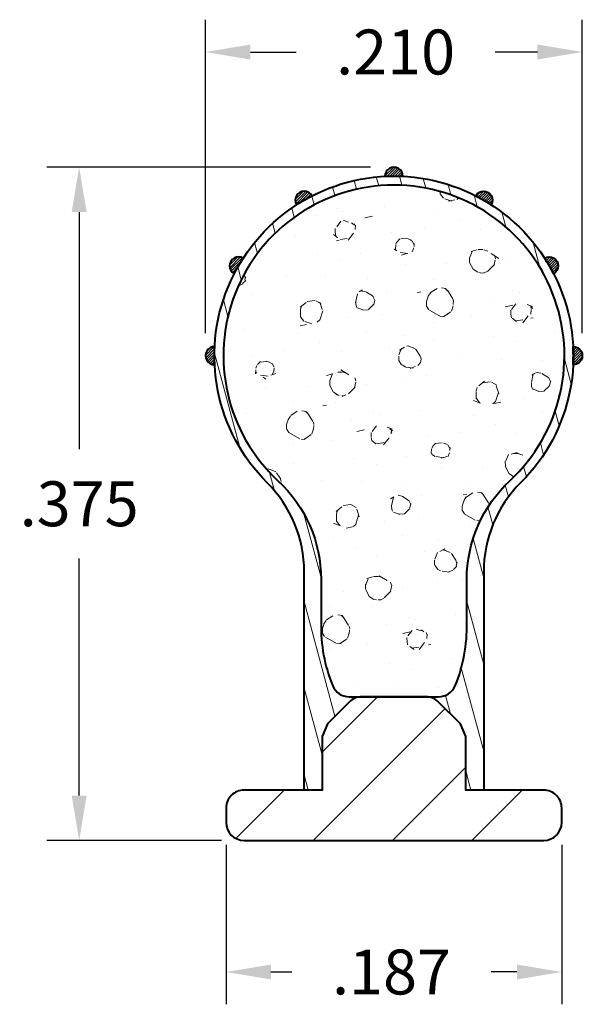
# Model space of a CAD drawing. Units: inches. Extents: x 0.651 to 0.965, y 1.024 to 1.573.
import ezdxf

# ---------------------------------------------------------------- set-up
doc = ezdxf.new("R2010")
doc.units = ezdxf.units.IN
doc.header["$LTSCALE"] = 0.005
doc.header["$MEASUREMENT"] = 0
doc.header["$PDMODE"] = 2
doc.layers.get('DEFPOINTS').update_dxf_attribs({"linetype": 'CONTINUOUS'})
for name, color, linetype, lineweight in [('DIM STANDARD', 5, 'CONTINUOUS', 15), ('FOAM', 7, 'CONTINUOUS', 40), ('HATCH', 7, 'CONTINUOUS', 15), ('SKIN', 7, 'CONTINUOUS', 40), ('STIFFENER', 7, 'CONTINUOUS', 40), ('STRIPES', 6, 'CONTINUOUS', 40)]:
    doc.layers.add(name, color=color, linetype=linetype, lineweight=lineweight)
doc.styles.add('ROMANS', font='romans.shx')
doc.dimstyles.new('AMESBURY STANDARD', dxfattribs={"dimscale": 0, "dimtxt": 0.125, "dimasz": 0.125, "dimexe": 0.09, "dimexo": 0.0625, "dimgap": 0.09, "dimtad": 0, "dimtih": 1, "dimtoh": 1, "dimdec": 3, "dimzin": 4, "dimdsep": 46, "dimtxsty": 'ROMANS', "dimcen": 0.09, "dimadec": 0, "dimazin": 0, "dimtm": 1e-09, "dimtfac": 1, "dimtdec": 3, "dimtofl": 0, "dimtmove": 0, "dimatfit": 3, "dimfxl": 1, "dimtolj": 1, "dimtzin": 4, "dimarcsym": 0})

# ---------------------------------------------------------------- blocks, each defined once
blk = doc.blocks.new('*D5')
at = {"layer": 'DEFPOINTS', "color": 0, "transparency": 16777216}
for p in [(0.7660920574140722, 1.125491404022887), (0.95309199563901, 1.125456254379926), (0.95309199563901, 1.042202149775237)]:
    blk.add_point(p, dxfattribs=at)
at = {"layer": 'DIM STANDARD', "color": 0, "lineweight": -2, "transparency": 16777216}
for p, q in [((0.7660920574140722, 1.112991403875918), (0.7660920574140722, 1.024202149563601)), ((0.95309199563901, 1.112956254232956), (0.95309199563901, 1.024202149563601)), ((0.7910920577080112, 1.042202149775237), (0.8027720328073515, 1.042202149775237)), ((0.928091995345071, 1.042202149775237), (0.9137720341124405, 1.042202149775237))]:
    blk.add_line(p, q, dxfattribs=at)
at = {"layer": 'DIM STANDARD', "color": 0, "transparency": 16777216}
for points in [[(0.7910920577080112, 1.046368816490893), (0.7910920577080112, 1.03803548305958), (0.7660920574140722, 1.042202149775237)], [(0.928091995345071, 1.046368816490893), (0.928091995345071, 1.03803548305958), (0.95309199563901, 1.042202149775237)]]:
    blk.add_solid(points, dxfattribs=at)
at = {"layer": 'DIM STANDARD', "color": 0, "transparency": 16777216, "insert": (0.858272033459896, 1.042202149775237), "char_height": 0.02500000029393896, "attachment_point": 5, "style": 'ROMANS'}
blk.add_mtext('\\A1;.187', dxfattribs=at)
blk = doc.blocks.new('*D6')
at = {"layer": 'DEFPOINTS', "color": 0, "transparency": 16777216}
for p in [(0.8591348529810348, 1.490468242926901), (0.68424866897132, 1.115491404022888), (0.7760920574140724, 1.115491404022888)]:
    blk.add_point(p, dxfattribs=at)
at = {"layer": 'DIM STANDARD', "color": 0, "lineweight": -2, "transparency": 16777216}
for p, q in [((0.8466348528340653, 1.490468242926901), (0.6662486687596838, 1.490468242926901)), ((0.6842486689713199, 1.465468242632962), (0.6842486689713199, 1.3334798238335)), ((0.68424866897132, 1.140491404316827), (0.6842486689713199, 1.272479823116289)), ((0.7635920572671029, 1.115491404022888), (0.6662486687596839, 1.115491404022888))]:
    blk.add_line(p, q, dxfattribs=at)
at = {"layer": 'DIM STANDARD', "color": 0, "transparency": 16777216}
for points in [[(0.6800820022556634, 1.465468242632962), (0.6884153356869763, 1.465468242632962), (0.6842486689713199, 1.490468242926901)], [(0.6800820022556635, 1.140491404316827), (0.6884153356869764, 1.140491404316827), (0.68424866897132, 1.115491404022888)]]:
    blk.add_solid(points, dxfattribs=at)
at = {"layer": 'DIM STANDARD', "color": 0, "transparency": 16777216, "insert": (0.6842486689713202, 1.302979823474894), "char_height": 0.02500000029393896, "attachment_point": 5, "style": 'ROMANS'}
blk.add_mtext('\\A1;.375', dxfattribs=at)
blk = doc.blocks.new('*D7')
at = {"layer": 'DEFPOINTS', "color": 0, "transparency": 16777216}
for p in [(0.964568559733145, 1.554603444193046), (0.7546155550950004, 1.385491404023003), (0.964568559733145, 1.385491404023003)]:
    blk.add_point(p, dxfattribs=at)
at = {"layer": 'DIM STANDARD', "color": 0, "lineweight": -2, "transparency": 16777216}
for p, q in [((0.7546155550950004, 1.397991404169972), (0.7546155550950004, 1.572603444404682)), ((0.964568559733145, 1.397991404169972), (0.964568559733145, 1.572603444404682)), ((0.7796155553889395, 1.554603444193046), (0.8050618142026482, 1.554603444193046)), ((0.939568559439206, 1.554603444193046), (0.9160618155077371, 1.554603444193046))]:
    blk.add_line(p, q, dxfattribs=at)
at = {"layer": 'DIM STANDARD', "color": 0, "transparency": 16777216}
for points in [[(0.7796155553889395, 1.558770110908703), (0.7796155553889395, 1.55043677747739), (0.7546155550950004, 1.554603444193046)], [(0.939568559439206, 1.558770110908703), (0.939568559439206, 1.55043677747739), (0.964568559733145, 1.554603444193046)]]:
    blk.add_solid(points, dxfattribs=at)
at = {"layer": 'DIM STANDARD', "color": 0, "transparency": 16777216, "insert": (0.8605618148551927, 1.554603444193046), "char_height": 0.02500000029393896, "attachment_point": 5, "style": 'ROMANS'}
blk.add_mtext('\\A1;.210', dxfattribs=at)

msp = doc.modelspace()

# ---------------------------------------------------------------- hatches: boundary and pattern name
at = {"layer": 'HATCH'}
h = msp.add_hatch(dxfattribs=at)
h.set_pattern_fill('ANSI31', color=256, scale=0.008, style=0)
h.set_pattern_definition([(45, (-6.323620457769874, -4.343443613106586), (-0.0007071067811865475, 0.0007071067811865476), [])])
edge = h.paths.add_edge_path()
edge.add_arc((0.7596155550948858, 1.385491404023), 0.004999999999886351, 88.56745626246536, 271.4325437374736)
edge.add_arc((0.8596155550971432, 1.385491404022947), 0.1000000000022576, 177.1349125249663, 182.8650874749726, ccw=False)
edge = h.paths.add_edge_path()
edge.add_arc((0.7730130147164989, 1.435491404022985), 0.004999999999887251, 58.56745626246629, 241.4325437374794)
edge.add_arc((0.8596155550968874, 1.385491404021807), 0.1000000000022728, 147.1349125249697, 152.865087474976, ccw=False)
edge = h.paths.add_edge_path()
edge.add_arc((0.8096155550949842, 1.472093944401387), 0.004999999999886907, 28.56745626246826, 211.4325437374683)
edge.add_arc((0.8596155550960685, 1.385491404020954), 0.1000000000022651, 117.1349125249651, 122.8650874749714, ccw=False)
edge = h.paths.add_edge_path()
edge.add_arc((0.8596155550949991, 1.485491404022888), 0.004999999999886796, 358.5674562624654, 541.4325437374736)
edge.add_arc((0.8596155550949458, 1.385491404020621), 0.1000000000022669, 87.1349125249663, 92.86508747497248, ccw=False)
edge = h.paths.add_edge_path()
edge.add_arc((0.9095685597331613, 1.472093944401387), 0.004999999999886907, -31.43254373746828, 151.4325437375317, ccw=False)
edge.add_arc((0.859568559732077, 1.385491404020954), 0.1000000000022651, 57.13491252502861, 62.86508747503488)
edge = h.paths.add_edge_path()
edge.add_arc((0.9461711001116466, 1.435491404022985), 0.004999999999887251, -61.43254373747942, 121.4325437375337, ccw=False)
edge.add_arc((0.8595685597312581, 1.385491404021807), 0.1000000000022728, 27.13491252502403, 32.86508747503033)
edge = h.paths.add_edge_path()
edge.add_arc((0.9595685597332597, 1.385491404023), 0.004999999999886351, -91.43254373747362, 91.43254373753467, ccw=False)
edge.add_arc((0.8595685597310023, 1.385491404022947), 0.1000000000022576, 357.1349125250275, 362.8650874750337)
h = msp.add_hatch(dxfattribs=at)
h.set_pattern_fill('ANSI31', color=256, scale=0.1, angle=59.99999999999999, style=0)
h.set_pattern_definition([(104.9999999999999, (-6.323620457769874, -4.343443613106586), (-0.01207407282861336, -0.003235238063781508), [])])
edge = h.paths.add_edge_path()
edge.add_arc((0.9796155550948864, 1.265075458234963), 0.06999999999999938, 134.9008721559726, 180)
edge.add_line((0.9096155550948861, 1.265075458234963), (0.9096155550948861, 1.143491404022888))
edge.add_line((0.9096155550948861, 1.143491404022888), (0.8995920574140723, 1.143491404022888))
edge.add_line((0.8995920574140719, 1.143491404022888), (0.8995920574140719, 1.173349268399157))
edge.add_line((0.8995920574140719, 1.173349268399157), (0.8966631252259383, 1.180420336211022))
edge.add_line((0.8966631252259383, 1.180420336211022), (0.8845209896022066, 1.192562471834753))
edge.add_arc((0.8774499217903422, 1.185491404022888), 0.00999999999999973, 45, 90.0000000000051)
edge.add_line((0.8774499217903404, 1.195491404022888), (0.8417341930378033, 1.195491404022888))
edge.add_arc((0.8417341930378033, 1.185491404022886), 0.01000000000000156, 89.99999999999746, 134.9999999999946)
edge.add_line((0.8346631252259371, 1.192562471834753), (0.8225209896022054, 1.180420336211022))
edge.add_line((0.8225209896022072, 1.180420336211022), (0.8195920574140736, 1.173349268399157))
edge.add_line((0.8195920574140736, 1.173349268399157), (0.8195920574140736, 1.143491404022888))
edge.add_line((0.8195920574140736, 1.143491404022888), (0.8096155550948878, 1.143491404022888))
edge.add_line((0.8096155550948865, 1.143491404022888), (0.8096155550948865, 1.265075458234962))
edge.add_arc((0.7396155550948862, 1.265075458234962), 0.06999999999999984, 0, 45.09912784402817)
edge.add_arc((0.8596155550948872, 1.385491404022887), 0.100000000000001, -45.09912784402769, 225.0991278440277, ccw=False)
edge = h.paths.add_edge_path(flags=16)
edge.add_line((0.8190155550948859, 1.254960756649319), (0.8190155550948859, 1.236480656586686))
edge.add_arc((0.9047837857229517, 1.234420792099905), 0.08579296257137467, 178.6242125215435, 202.4383817567838)
edge.add_arc((0.8347290665326277, 1.205491404022887), 0.009999999999999858, 202.4383817568491, 270)
edge.add_line((0.8347290665326277, 1.195491404022888), (0.8845020436570401, 1.195491404022888))
edge.add_arc((0.8845020436570792, 1.205491404022914), 0.01000000000002643, 269.9999999997787, 337.5616182428946)
edge.add_arc((0.8144473244668369, 1.234420792100003), 0.08579296257135369, 337.5616182431211, 361.375787478391)
edge.add_line((0.9002155550948849, 1.236480656586686), (0.9002155550948849, 1.254960756649329))
edge.add_line((0.9002155550948849, 1.254960756649329), (0.9002155550948849, 1.260845345120087))
edge.add_arc((0.975215555094886, 1.260845345120086), 0.07500000000000018, 132.8436430435951, 179.9999999999993, ccw=False)
edge.add_arc((0.8596155550948872, 1.385491404022887), 0.09500000000000076, 312.8436430435959, 587.1563569564032)
edge.add_arc((0.7440155550948848, 1.260845345120089), 0.0750000000000003, -6.821210263296962e-13, 47.15635695640282, ccw=False)
edge.add_line((0.8190155550948859, 1.260845345120088), (0.8190155550948859, 1.254960756649319))
h = msp.add_hatch(dxfattribs=at)
h.set_pattern_fill('FT-FOAM-0005', color=256, scale=0.0005, pattern_type=2)
h.set_pattern_definition([(7.483700000000002, (-4.9665, 0.01650479999999988), (0.07788842497899573, 0.0684183005115872), [0.00430445, -0.04, 0, -0.05, 0, -0.0829519]), (7.483700000000002, (-4.944329700000001, 0.05149999999999988), (0.07788842497899573, 0.0684183005115872), [-0.025, 0, -0.085, 0, -0.0632763, 0.00398055]), (11.9651, (-4.961, 0.004820699999999789), (1.38600594307925, 0.298441665640345), [-0.86642655, 0.00199785, -0.325, 0, -1.01801965, 0.0035615]), (11.9651, (-4.944329700000001, 0.05149999999999988), (1.38600594307925, 0.298441665640345), [0.0014762, -1.59064155, 0.0043377, -0.6185500500000001]), (32.8672, (-4.99575535, 0.0666715), (0.07788844433103094, 0.06841834694957118), [0.004313399999999999, -0.09716895, 0.0030375, -0.56837975]), (38.9701, (-4.9665, 0.01650479999999988), (0.07788850068049036, 0.06841824740365506), [-0.8250000000000001, 0, -0.5783321, 0.00242415, -1.0201871, 0.004097]), (41.2965, (-4.961, 0.004820699999999789), (-0.01997001602519603, 0.1137499886811133), [0.0019605, -0.035, 0, -0.0425, 0, -0.0242105]), (51.9062, (-4.950932399999999, 0.05701059999999991), (0.2915839351480637, 0.3874230493094014), [0.00385325, -0.48181085, 0.0048764, -0.5809493]), (56.1826, (-4.997, 0.06481344999999994), (0.1358069510002302, 0.2505865287390637), [0.0022364, -0.175, 0, -0.11, 0, -0.09672950000000001]), (72.3625, (-4.97029835, 0.01200000000000001), (-0.01997001231461716, 0.113749982825511), [0.00202325, -0.03, 0, -0.065, 0, -0.09413070000000001]), (72.3625, (-4.9839696, 0.05650000000000022), (-0.01997001231461716, 0.113749982825511), [0.0029946, -0.065, 0, -0.065, 0, -0.05815910000000001]), (72.3625, (-4.997, 0.06481344999999994), (-0.01997001231461716, 0.113749982825511), [-0.05776655000000001, 0.005301650000000001, -0.08, 0, -0.0447543, 0.0033315]), (85.468, (-4.98306225, 0.05935384999999993), (0.01797870757184544, 0.4096682827152794), [0.00228345, -0.51905475, 0.0023555, -0.18410585]), (90.21799999999992, (-4.97029835, 0.01200000000000001), (-0.01996999149315397, 0.1137499913625859), [-0.15625115, 0.0025106, -0.2075, 0, -0.15308595, 0.00407435]), (90.21799999999992, (-4.998000000000001, 0.05916154999999979), (-0.01996999149315397, 0.1137499913625859), [0.00247705, -0.0825, 0, -0.4, 0, -0.03844505]), (99.95739999999999, (-4.9831223, 0.06300000000000017), (-0.09785851503134306, 0.04533175615529254), [-0.01999999999999999, 0, -0.02999999999999999, 0, -0.06409884999999994, 0.001390799999999999]), (99.95739999999999, (-4.950922850000001, 0.05449999999999999), (-0.09785851503134306, 0.04533175615529254), [-0.09999999999999995, 0, -0.01370074999999999, 0.001788899999999999]), (287.8464, (-4.95928, 0.0153888499999999), (0.1777387014852194, -0.5003316839728102), [0.004435349999999995, -0.1889165499999999, 0.0008917999999999996, -0.4508803499999998]), (302.2892, (-4.998000000000001, 0.05916154999999979), (0.1178285425066386, -0.1590817068899541), [0.0024026, -0.49836045, 0.0056173, -0.19272225]), (306.5266, (-4.968486200000001, 0.00550000000000006), (0.0978584954302736, -0.04533169642257082), [-0.015, 0, -0.14, 0, -0.03994725, 0.00301855]), (316.5372, (-4.987500000000001, 0.06905364999999986), (0.09785851126941614, -0.04533169491786136), [0.0018971, -0.085, 0, -0.1225, 0, -0.0877657]), (323.074, (-4.950613499999999, 0.05273804999999987), (0.4114040065784464, -0.2950769061813447), [0.00292365, -0.4008495, 0.00176835, -0.5013118]), (330.4083, (-4.96223225, 0.0170653999999999), (0.09785850932074347, -0.04533171351321793), [0.003395049999999998, -0.8802105499999995, 0.007099599999999996, -0.2576315999999997]), (340.4945000000001, (-4.968486200000001, 0.00550000000000006), (0.8607565765566703, -0.2942352607460969), [0.00424575, -0.64430025, 0.0031124, -0.3653217]), (352.0729, (-4.987500000000001, 0.06905364999999986), (0.2736054941472319, -0.02224507795494434), [-0.2731728499999997, 0.002157999999999998, -0.3732583999999997, 0.002703749999999998]), (0.1073, (-4.871379900000001, 0.04546800000000006), (0.1757469730164044, 0.02308661837696711), [0.00268365, -0.1925, 0, -0.09416955, 0, -0.16]), (3.3598, (-4.935374849999999, 0.01168870000000011), (0.1757469564713711, 0.02308670273772344), [0.002936, -0.2915737, 0.00413255, -0.50358305]), (3.3598, (-4.86964895, 0.0323329499999998), (0.1757469564713711, 0.02308670273772344), [0.00165135, -0.484709, 0.0011521, -0.31471275]), (16.08140000000001, (-4.91097235, 0.04324700000000004), (0.6830180260100713, 0.2060956675937548), [0.00300835, -0.7456389000000001, 0.0033912, -0.40566405]), (22.2367, (-4.8680004, 0.03242974999999992), (0.2536354623854267, 0.09150483573879177), [0.00206875, -0.03870695, 0.002983, -0.8624309]), (30.3526, (-4.938519299999999, 0.02129165000000022), (0.4873006966723213, 0.2967600084770567), [0.0021722, -0.2065898, 0.00322545, -0.82715925]), (44.7914, (-4.932443899999999, 0.0118608), (0.07788844975743359, 0.0684183153674054), [0.0041841, -1.1587016, 0.00522415, -0.45003085]), (44.7914, (-4.916676500000001, 0.04950635000000014), (0.07788844975743359, 0.0684183153674054), [0.00239495, -0.6438888500000001, 0.0026026, -0.96925425]), (67.7442, (-4.9080817, 0.04408030000000007), (0.05791857145172897, 0.182168224204946), [0.0024566, -0.3877119, 0.00397945, -0.2702729]), (68.7756, (-4.917190699999999, 0.04818234999999982), (0.05791838461057938, 0.1821683244067448), [0.00142035, -0.3229525, 0.00400175, -0.5267181000000001]), (76.88850000000001, (-4.92947455, 0.01480859999999984), (0.05791859360245111, 0.1821682459571278), [0.002465549999999998, -0.6278885499999994, 0.003395049999999998, -0.04417884999999996]), (78.6613, (-4.939500349999999, 0.01639940000000006), (0.03794850578102419, 0.2959182607654183), [0.00498965, -0.07635345, 0.00200355, -0.4042569]), (84.64510000000001, (-4.91740785, 0.04586550000000011), (0.0379482841588009, 0.2959183067901771), [0.002326999999999998, -0.7068429999999996, 0.001673549999999999, -0.2950512999999997]), (90.21799999999992, (-5.013445950000001, 0.02890369999999987), (-0.01996999149315397, 0.1137499913625859), [0.00264435, -0.1325, 0, -0.024, 0, -0.36427775]), (91.97409999999994, (-4.93943855, 0.01460719999999993), (-0.01997008085161609, 0.1137499865977132), [0.0017933, -0.47708285, 0.0026481, -0.15602245]), (285.7688000000001, (-4.93943855, 0.01460719999999993), (0.01997002854835941, -0.1137500250683059), [0.001665549999999999, -0.7973399499999995, 0.001788949999999999, -0.07369779999999994]), (287.8464, (-5.00100215, 0.0297010000000002), (0.01997005994956377, -0.1137499763463418), [-0.3224999999999997, 0, -0.1164999999999999, 0, -0.2040185499999999, 0.002105549999999998]), (296.7969000000001, (-4.9299909, 0.01933955000000021), (0.1178286059962876, -0.1590816645831446), [0.002385899999999998, -0.09062704999999993, 0.002291099999999998, -0.2103519499999998]), (296.7969000000001, (-4.91740785, 0.04586550000000011), (0.1178286059962876, -0.1590816645831446), [0.001119149999999999, -0.1349047999999999, 0.004285599999999995, -0.1653464999999999]), (303.2239, (-5.00164745, 0.03170524999999991), (0.1178284297939248, -0.1590817850144483), [-0.1935163, 0.00281605, -0.6959126999999999, 0.0044017]), (327.5698, (-4.933845099999999, 0.02178835000000001), (0.09785855431505099, -0.04533166079828443), [0.00456635, -0.43767115, 0.0030431, -0.2740188]), (328.0968, (-4.916903300000001, 0.04486655000000006), (0.7049795430151914, -0.4310720492729052), [0.0019346, -1.3724265, 0.0052297, -0.16598035]), (328.5556, (-4.909203, 0.05078370000000021), (0.09785853616300344, -0.0453316500251662), [0.00137725, -0.5664631000000001, 0.0023643, -0.25612415]), (338.4146, (-4.9108514, 0.05143584999999984), (0.09785854413255735, -0.04533164290102806), [0.00177275, -0.7141075, 0.0043174, -0.94214865]), (339.9821000000001, (-4.938985949999999, 0.01300429999999997), (0.09785849369793313, -0.045331683931568), [0.00384325, -0.69587015, 0.0023015, -0.42238865]), (347.8845999999999, (-4.93664485, 0.02238935000000009), (0.3714640045449657, -0.06757682014722358), [0.002863499999999998, -0.1637980999999999, 0.001948249999999999, -0.6913301999999995]), (352.0729, (-4.91526095, 0.04384414999999997), (0.2736054941472319, -0.02224507795494434), [0.004329999999999996, -0.4526224999999998, 0.003919149999999996, -0.1904213999999999])])
edge = h.paths.add_edge_path()
edge.add_line((0.8190155550948859, 1.254960756649319), (0.8190155550948859, 1.236480656586686))
edge.add_arc((0.9047837857229526, 1.234420792099902), 0.08579296257137382, 178.624212521542, 202.4383817567825)
edge.add_arc((0.8347290665326277, 1.205491404022887), 0.009999999999998782, 202.4383817568475, 270)
edge.add_line((0.8347290665326277, 1.195491404022888), (0.8845020436570401, 1.195491404022888))
edge.add_arc((0.8845020436570792, 1.205491404022915), 0.01000000000002688, 269.9999999997761, 337.5616182428932)
edge.add_arc((0.8144473244668369, 1.234420792100002), 0.08579296257135284, 337.5616182431226, 361.3757874783925)
edge.add_line((0.9002155550948849, 1.236480656586686), (0.9002155550948849, 1.254960756649329))
edge.add_line((0.9002155550948849, 1.254960756649329), (0.9002155550948849, 1.260845345120087))
edge.add_arc((0.975215555094886, 1.260845345120084), 0.07500000000000107, 132.843643043594, 179.9999999999982, ccw=False)
edge.add_arc((0.8596155550948872, 1.385491404022888), 0.09500000000000172, 312.8436430435957, 587.1563569564032)
edge.add_arc((0.7440155550948848, 1.260845345120087), 0.07500000000000115, 9.094947017729282e-13, 47.156356956404295, ccw=False)
edge.add_line((0.8190155550948859, 1.260845345120088), (0.8190155550948859, 1.254960756649319))
h = msp.add_hatch(dxfattribs=at)
h.set_pattern_fill('ANSI31', color=256, scale=0.25, style=0)
h.set_pattern_definition([(45, (-6.323620457769874, -4.343443613106586), (-0.02209708691207961, 0.02209708691207961), [])])
h.paths.add_polyline_path([(0.9430920574140718, 1.143491404022888), (0.8995920574140719, 1.143491404022887), (0.8995920574140719, 1.173349268399156), (0.8966631252259347, 1.180420336211023), (0.8845209896022048, 1.192562471834753, 0.198912367379661), (0.8774499217903386, 1.195491404022888), (0.8417341930378015, 1.195491404022888, 0.1989123673796639), (0.8346631252259353, 1.192562471834753), (0.8225209896022054, 1.180420336211023), (0.8195920574140718, 1.173349268399158), (0.8195920574140718, 1.143491404022888), (0.776092057414072, 1.143491404022888, 0.4142135623730949), (0.7660920574140722, 1.133491404022888), (0.7660920574140722, 1.125491404022887, 0.4142135623730951), (0.776092057414072, 1.115491404022888), (0.9430920574140718, 1.115491404022888, 0.4142135623730951), (0.9530920574140715, 1.125491404022887), (0.9530920574140715, 1.133491404022888, 0.4142135623730951)])

# ---------------------------------------------------------------- linework, layer by layer
at = {"layer": 'FOAM'}
msp.add_lwpolyline([(0.8190155550948859, 1.254960756649319), (0.8190155550948859, 1.236480656586686, 0.1042845080062329), (0.8254861610156006, 1.201674507691666, 0.3036403081804263), (0.8347290665326277, 1.195491404022888), (0.8845020436570401, 1.195491404022888, 0.3036403081802674), (0.8937449491741152, 1.201674507691641, 0.104284508006363), (0.9002155550948849, 1.236480656586686), (0.9002155550948849, 1.254960756649329), (0.9002155550948849, 1.260845345120087, -0.2087121525220827), (0.9242155550948876, 1.315836253459557, 2.548841339989613), (0.795015555094885, 1.315836253459558, -0.208712152522079), (0.8190155550948859, 1.260845345120088)], format="xyb", close=True, dxfattribs=at)
at = {"layer": 'SKIN'}
msp.add_lwpolyline([(0.8190155550948841, 1.254960756649319), (0.8190155550948841, 1.236480656586686, 0.1042845080062336), (0.8254861610156006, 1.201674507691666, 0.3036403081804172), (0.8347290665326277, 1.195491404022888), (0.8417341930378051, 1.195491404022888, 0.1989123673796484), (0.8346631252259371, 1.192562471834753), (0.8225209896022072, 1.180420336211022), (0.8195920574140736, 1.173349268399157), (0.8195920574140736, 1.143491404022888), (0.8096155550948865, 1.143491404022888), (0.8096155550948865, 1.265075458234962, 0.1993620463226056), (0.789027319800768, 1.314658494735872, -2.420132881566042), (0.9302037903890046, 1.314658494735872, 0.1993620463225999), (0.9096155550948861, 1.265075458234963), (0.9096155550948861, 1.143491404022888), (0.8995920574140719, 1.143491404022888), (0.8995920574140719, 1.173349268399157), (0.8966631252259383, 1.180420336211022), (0.8845209896022084, 1.192562471834753, 0.1989123673796811), (0.8774499217903422, 1.195491404022888), (0.8845020436570401, 1.195491404022888, 0.3036403081802766), (0.8937449491741152, 1.201674507691641, 0.1042845080063634), (0.9002155550948849, 1.236480656586686), (0.9002155550948849, 1.254960756649329), (0.9002155550948849, 1.260845345120087, -0.2087121525220819), (0.9242155550948876, 1.315836253459557, 2.548841339989611), (0.795015555094885, 1.315836253459558, -0.208712152522079), (0.8190155550948841, 1.260845345120088)], format="xyb", close=True, dxfattribs=at)
at = {"layer": 'STIFFENER'}
msp.add_lwpolyline([(0.7660920574140722, 1.125491404022887, 0.414213562373095), (0.776092057414072, 1.115491404022888), (0.9430920574140718, 1.115491404022888, 0.414213562373095), (0.9530920574140715, 1.125491404022887), (0.9530920574140715, 1.133491404022888, 0.414213562373095), (0.9430920574140718, 1.143491404022888), (0.8995920574140719, 1.143491404022888), (0.8995920574140719, 1.173349268399157), (0.8966631252259365, 1.180420336211022), (0.8845209896022048, 1.192562471834753, 0.1989123673796675), (0.8774499217903404, 1.195491404022888), (0.8417341930378015, 1.195491404022888, 0.1989123673796485), (0.8346631252259371, 1.192562471834754), (0.8225209896022054, 1.180420336211022), (0.8195920574140718, 1.173349268399157), (0.8195920574140718, 1.143491404022888), (0.776092057414072, 1.143491404022888, 0.4142135623731209), (0.7660920574140722, 1.133491404022887)], format="xyb", close=True, dxfattribs=at)
at = {"layer": 'STRIPES'}
for points in [[(0.8646139923506695, 1.485366404022893, 1.025320462723644), (0.8546171178393287, 1.485366404022899, -0.02500781616288367)], [(0.8140068287376145, 1.474484909853754, 1.025320462723644), (0.8053492814523455, 1.469486472598089, -0.02500781616288367)], [(0.9051772860905309, 1.474484909853754, -1.025320462723644), (0.9138348333758, 1.469486472598089, 0.02500781616288367)], [(0.7756204865198022, 1.439757677665621, 1.025320462723644), (0.7706220492641283, 1.431100130380357, -0.02500781616288367)], [(0.9435636283083433, 1.439757677665621, -1.025320462723644), (0.9485620655640172, 1.431100130380357, 0.02500781616288367)], [(0.759740555094881, 1.390489841278669, 1.025320462723644), (0.7597405550948757, 1.38049296676733, -0.02500781616288367)], [(0.9594435597332645, 1.390489841278669, -1.025320462723644), (0.9594435597332698, 1.38049296676733, 0.02500781616288367)]]:
    msp.add_lwpolyline(points, format="xyb", close=True, dxfattribs=at)

# ---------------------------------------------------------------- dimensions: what is measured, and where the dimension line sits
at = {"layer": 'DIM STANDARD'}
for base, p1, p2, override, picture, middle in [((0.964568559733145, 1.554603444193046), (0.7546155550950004, 1.385491404023003), (0.964568559733145, 1.385491404023003), {"dimscale": 0.2000000023515117, "dimtp": 0.01, "dimtm": 0.01}, '*D7', (0.8605618148551927, 1.554603444193046)), ((0.95309199563901, 1.042202149775237), (0.7660920574140722, 1.125491404022887), (0.95309199563901, 1.125456254379926), {"dimscale": 0.2000000023515117, "dimtp": 0.005, "dimtm": 0.005}, '*D5', (0.858272033459896, 1.042202149775237))]:
    dim = msp.add_linear_dim(base=base, p1=p1, p2=p2, dimstyle='AMESBURY STANDARD', override=override, dxfattribs=at)
    dim.commit()
    dim.dimension.update_dxf_attribs({"geometry": picture, "text_midpoint": middle, "dimtype": 160})
dim = msp.add_linear_dim(base=(0.68424866897132, 1.115491404022888), p1=(0.8591348529810343, 1.490468242926901), p2=(0.776092057414072, 1.115491404022888), angle=90, dimstyle='AMESBURY STANDARD', override={"dimscale": 0.2000000023515117, "dimtp": 0.015, "dimtm": 0.005}, dxfattribs=at)
dim.commit()
dim.dimension.update_dxf_attribs({"geometry": '*D6', "text_midpoint": (0.6842486689713202, 1.302979823474894), "dimtype": 160})

doc.saveas('drawing.dxf')
